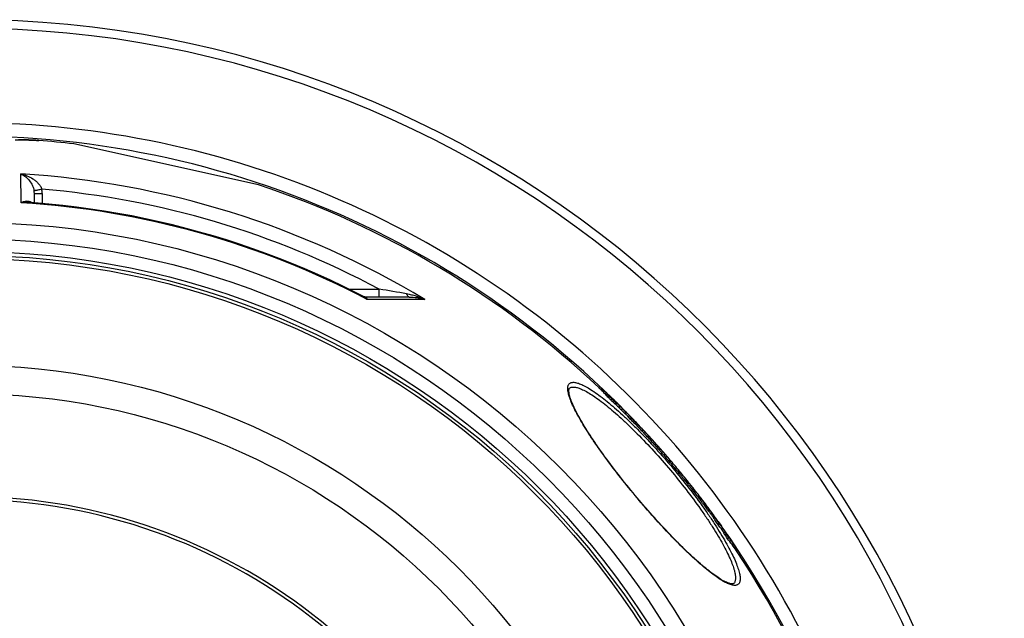
# Model space of a CAD drawing. Extents: x -1913 to 37449, y -8848 to 6615.
# Drawn here: x 391 to 1016, y 2366 to 2746 of the extents above; entities that cross this region are included whole.
import ezdxf

# ---------------------------------------------------------------- set-up
doc = ezdxf.new("R2010")
doc.units = 0
doc.header["$LTSCALE"] = 5
doc.header["$MEASUREMENT"] = 0
doc.layers.get('0').update_dxf_attribs({"linetype": 'CONTINUOUS'})
doc.layers.add('BEZUGSACHSEN', color=7, linetype='CONTINUOUS')
doc.layers.add('RUNDUNGEN', color=7, linetype='CONTINUOUS')

# ---------------------------------------------------------------- blocks, each defined once
blk = doc.blocks.new('3202.81.00_Draufsicht')
at = {"color": 7, "linetype": 'Continuous'}
for p, q in [((993, 1219.13), (875.84, 1245.1)), ((1210.01, 1090.78), (1209.24, 1090.13)), ((1211.14, 1089.65), (1210.37, 1089)), ((1214.56, 1086.11), (1213.79, 1085.47)), ((1214.6, 1086.16), (1214.51, 1086.26)), ((1214.64, 1086.39), (1214.73, 1086.29)), ((1215.68, 1084.9), (1214.91, 1084.25)), ((1216.41, 1084.22), (1215.64, 1083.57)), ((1217.54, 1082.98), (1216.77, 1082.33)), ((1216.92, 1084.24), (1216.81, 1084.15)), ((1216.92, 1084.24), (1216.92, 1084.24)), ((1217.77, 1083.34), (1217.66, 1083.25)), ((1217.67, 1083.25), (1218.04, 1082.85)), ((1217.72, 1083.49), (1217.84, 1083.37)), ((1218.15, 1082.97), (1217.77, 1083.34)), ((1218.16, 1082.93), (1218.05, 1082.84)), ((1218.17, 1082.95), (1218.15, 1082.97)), ((1218.16, 1082.93), (1218.7, 1082.4)), ((1218.57, 1082.49), (1218.16, 1082.93)), ((1218.23, 1082.89), (1218.17, 1082.95)), ((1218.2, 1083.02), (1218.23, 1083)), ((1218.23, 1083), (1218.27, 1082.96)), ((1218.7, 1082.44), (1218.23, 1082.89)), ((1218.77, 1082.28), (1218.57, 1082.49)), ((1218.72, 1082.42), (1218.7, 1082.44)), ((1218.7, 1082.4), (1219.33, 1081.8)), ((1219.34, 1081.82), (1218.72, 1082.42)), ((1219.17, 1081.7), (1219.31, 1081.55)), ((1219.38, 1081.62), (1219.27, 1081.74)), ((1219.31, 1081.55), (1219.36, 1081.5)), ((1219.36, 1081.5), (1219.73, 1081.09)), ((1219.8, 1081.46), (1219.83, 1081.44)), ((1219.83, 1081.44), (1220.01, 1081.26)), ((1220.29, 1080.39), (1219.52, 1079.75)), ((1219.73, 1081.09), (1219.69, 1081.06)), ((1219.89, 1081.26), (1220.54, 1080.62)), ((1220.55, 1080.64), (1219.91, 1081.27)), ((1220.01, 1081.26), (1220.04, 1081.23)), ((1220.43, 1080.52), (1220.38, 1080.57)), ((1220.51, 1080.73), (1220.42, 1080.83)), ((1220.49, 1080.79), (1220.6, 1080.68)), ((1220.55, 1080.64), (1220.54, 1080.63)), ((1222.22, 1078.91), (1221.8, 1079.32)), ((1221.84, 1079.36), (1222.26, 1078.94)), ((1221.89, 1079.4), (1221.91, 1079.38)), ((1221.91, 1079.38), (1222.21, 1079.08)), ((1222.21, 1079.08), (1222.35, 1078.94)), ((1222.24, 1078.89), (1222.22, 1078.91)), ((1222.46, 1078.68), (1222.24, 1078.89)), ((1222.35, 1078.94), (1222.6, 1078.69)), ((1222.68, 1078.46), (1222.46, 1078.68)), ((1222.6, 1078.69), (1222.61, 1078.68)), ((1223.11, 1078.03), (1222.68, 1078.46)), ((1223.11, 1078.03), (1223.06, 1077.99)), ((1223.44, 1077.84), (1223.47, 1077.81)), ((1225.12, 1076.17), (1225.08, 1076.14)), ((1225.08, 1076.14), (1225.23, 1075.99)), ((1225.86, 1073.8), (1226.63, 1074.44)), ((1225.95, 1073.87), (1225.99, 1073.82)), ((1226.71, 1074.52), (1226.25, 1075.01)), ((1228.36, 1072.71), (1228.32, 1072.75)), ((1229.9, 1070.92), (1229.13, 1070.27)), ((1229.84, 1071.34), (1229.83, 1071.33)), ((1229.83, 1071.33), (1230.07, 1071.07)), ((1230.07, 1071.07), (1230.34, 1070.78)), ((1230.34, 1070.78), (1230.47, 1070.63)), ((1230.5, 1070.66), (1230.37, 1070.8)), ((1230.5, 1070.66), (1230.47, 1070.64)), ((1230.47, 1070.63), (1230.48, 1070.62)), ((1232.82, 1067.94), (1232.05, 1067.3)), ((1232.13, 1067.37), (1232.18, 1067.31)), ((1232.18, 1067.31), (1232.29, 1067.19)), ((1233.06, 1067.83), (1232.29, 1067.19)), ((1232.43, 1068.56), (1232.35, 1068.49)), ((1232.46, 1068.58), (1232.42, 1068.64)), ((1232.9, 1068.01), (1232.85, 1068.07)), ((1233.06, 1067.83), (1232.9, 1068.01)), ((1232.92, 1068.04), (1233.2, 1067.76)), ((1233.2, 1067.76), (1232.94, 1068.05)), ((1233.82, 1067.03), (1233.05, 1066.39)), ((1234.44, 1066.29), (1233.67, 1065.64)), ((1236.27, 1064.57), (1236.25, 1064.55)), ((1237.31, 1063.27), (1236.55, 1062.62)), ((1236.7, 1064.13), (1236.65, 1064.18)), ((1236.67, 1064.11), (1236.88, 1063.87)), ((1236.76, 1064.07), (1236.7, 1064.13)), ((1237.03, 1063.79), (1236.76, 1064.07)), ((1236.88, 1063.87), (1237.08, 1063.62)), ((1237.29, 1063.38), (1237.25, 1063.34)), ((1237.4, 1063.38), (1237.35, 1063.44)), ((1237.42, 1063.36), (1237.4, 1063.38)), ((1238.47, 1062.13), (1237.7, 1061.48)), ((1241.4, 1058.95), (1240.64, 1058.31)), ((1241.3, 1059.16), (1241.08, 1059.4)), ((1241.17, 1059.24), (1241.27, 1059.13)), ((1241.33, 1059.12), (1241.3, 1059.16)), ((1241.45, 1059), (1241.33, 1059.12)), ((1242.56, 1057.7), (1241.79, 1057.05)), ((1245.48, 1054.47), (1244.71, 1053.83)), ((1246.47, 1053.42), (1245.7, 1052.78)), ((1246.61, 1053.27), (1246.51, 1053.38)), ((1246.61, 1053.27), (1249.83, 1049.62)), ((1250.22, 1049.15), (1250.12, 1049.26)), ((1250.32, 1049.03), (1250.22, 1049.15)), ((1250.99, 1048.27), (1250.96, 1048.3)), ((1251, 1048.25), (1250.99, 1048.27)), ((1251.6, 1047.58), (1251.52, 1047.67)), ((1251.68, 1047.48), (1251.6, 1047.58)), ((1251.75, 1047.38), (1251.68, 1047.48)), ((1254.07, 1043.14), (1254.83, 1043.79)), ((1261.02, 1036.39), (1260.25, 1035.75)), ((1264.17, 1032.44), (1263.93, 1032.73)), ((1265.32, 1031.15), (1265.21, 1031.29)), ((1265.37, 1031.09), (1265.32, 1031.15)), ((1265.49, 1030.94), (1265.37, 1031.09)), ((1265.42, 1031), (1265.48, 1030.94)), ((1265.64, 1030.76), (1265.49, 1030.94)), ((1268.19, 1027.53), (1267.43, 1026.89)), ((1268.2, 1027.55), (1268.08, 1027.7)), ((1269.18, 1026.24), (1268.45, 1025.62)), ((1273.73, 1020.32), (1272.96, 1019.68)), ((1275.27, 1018.43), (1275.24, 1018.41)), ((1276.01, 1017.43), (1275.27, 1018.43)), ((1275.94, 1017.48), (1275.99, 1017.41)), ((1275.99, 1017.41), (1276.51, 1016.72)), ((1276.48, 1016.7), (1276.48, 1016.69)), ((1276.71, 1016.49), (1276.53, 1016.73)), ((1276.88, 1016.26), (1276.71, 1016.49)), ((1276.8, 1016.33), (1276.76, 1016.3)), ((1277.05, 1016.02), (1276.88, 1016.26)), ((1277.07, 1015.99), (1277.05, 1016.02)), ((1277.21, 1015.81), (1277.07, 1015.99)), ((1278.2, 1014.54), (1278.44, 1014.23)), ((1278.57, 1014.06), (1278.31, 1014.41)), ((1279.13, 1013.31), (1278.57, 1014.06)), ((1279.26, 1013.12), (1279.13, 1013.31)), ((1279.34, 1013.02), (1279.26, 1013.12)), ((1279.39, 1012.94), (1279.34, 1013.02)), ((1279.55, 1012.73), (1279.39, 1012.94)), ((1279.61, 1012.65), (1279.6, 1012.64)), ((1279.88, 1012.28), (1279.61, 1012.65)), ((1279.66, 1012.55), (1279.87, 1012.27)), ((1280.18, 1010.08), (1280.95, 1010.72)), ((1280.93, 1010.85), (1280.91, 1010.88)), ((1281, 1010.76), (1280.93, 1010.85)), ((1282.24, 1009.05), (1281.47, 1008.41)), ((1281.63, 1008.2), (1281.92, 1007.82)), ((1281.92, 1007.82), (1282.68, 1008.47)), ((1282.68, 1008.47), (1282.4, 1008.85)), ((1283.34, 1007.11), (1282.57, 1006.47)), ((1282.66, 1008.5), (1282.68, 1008.47)), ((1284.33, 1006.18), (1284.19, 1006.07)), ((1284.95, 1005.32), (1286.82, 1002.71)), ((1285.85, 1003.52), (1285.08, 1002.88)), ((1287.09, 1002.31), (1286.81, 1002.7)), ((1286.82, 1002.71), (1286.99, 1002.46)), ((1286.99, 1002.46), (1287.1, 1002.31)), ((1289.29, 998.47), (1288.52, 997.82)), ((1290.49, 997.47), (1290.24, 997.26)), ((1291.6, 994.98), (1290.82, 994.33)), ((1291.35, 996.15), (1291.19, 996.02)), ((1297.29, 987.33), (1296.52, 986.69))]:
    blk.add_line(p, q, dxfattribs=at)
at = {"color": 9, "linetype": 'Continuous'}
for p, q in [((1211.84, 1089), (1211.06, 1088.35)), ((1212.47, 1088.37), (1211.7, 1087.72)), ((1219.38, 1081.62), (1219.31, 1081.55)), ((1220.18, 1081.07), (1220.16, 1081.05)), ((1221.02, 1080.23), (1220.98, 1080.2)), ((1221.65, 1079.58), (1221.63, 1079.56)), ((1224.23, 1076.72), (1223.46, 1076.08)), ((1223.65, 1077.44), (1223.64, 1077.43)), ((1226.44, 1074.59), (1225.68, 1073.94)), ((1231.19, 1069.95), (1231.12, 1069.9)), ((1231.62, 1069.5), (1231.54, 1069.43)), ((1241.08, 1059.4), (1241.06, 1059.38)), ((1246.51, 1053.38), (1245.74, 1052.74)), ((1246.99, 1052.79), (1246.22, 1052.15)), ((1248.23, 1051.32), (1247.46, 1050.68)), ((1250.22, 1049.15), (1250.21, 1049.14)), ((1251.15, 1047.95), (1250.39, 1047.31)), ((1250.99, 1048.27), (1250.96, 1048.25)), ((1251.28, 1047.95), (1251.25, 1047.93)), ((1251.75, 1047.38), (1251.74, 1047.37)), ((1254.34, 1044.31), (1253.57, 1043.66)), ((1264.17, 1032.44), (1263.4, 1031.79)), ((1265.37, 1031.09), (1265.35, 1031.08)), ((1267.45, 1028.39), (1266.68, 1027.75)), ((1267.68, 1028.21), (1267.67, 1028.2)), ((1276.27, 1016.83), (1275.5, 1016.19)), ((1276.01, 1017.43), (1275.99, 1017.41)), ((1276.68, 1016.47), (1276.65, 1016.45)), ((1277.05, 1016.02), (1277, 1015.98)), ((1278.02, 1014.67), (1278, 1014.66)), ((1279.34, 1013.02), (1279.33, 1013.01)), ((1279.78, 1012.17), (1279.02, 1011.52)), ((1280.77, 1010.91), (1280, 1010.27)), ((1282.4, 1008.85), (1281.63, 1008.2))]:
    blk.add_line(p, q, dxfattribs=at)
for radius in [510.83, 508.84, 441]:
    blk.add_circle((808.36, 663.5), radius, dxfattribs=at)
at = {"color": 7, "linetype": 'Continuous'}
blk.add_circle((808.36, 663.5), 423, dxfattribs=at)
for centre, radius, start, end in [((808.36, 663.5), 660.5, 4.77669, 175.22331), ((808.36, 663.5), 595, 5.30389, 98.5098), ((808.36, 663.5), 585.5, 83.37976, 85.56708), ((808.36, 663.5), 585.5, 46.78302, 71.62032), ((1083.93, 963.36), 178.25, 44.81521, 45.33111), ((1084.49, 963.84), 178.52, 44.80642, 45.32154), ((1088.08, 966.23), 173.33, 43.48519, 44.50148), ((1088.64, 966.71), 173.6, 43.52553, 44.49318), ((1087.7, 967.18), 172.88, 42.62289, 43.17132), ((904.99, 752.12), 455.39, 47.04736, 47.17313), ((1088.27, 967.66), 173.14, 42.61743, 43.16502), ((1088.84, 966.9), 173.32, 43.14843, 43.47823), ((1091.01, 964.02), 173.94, 44.33017, 44.65944), ((905.73, 750.86), 454.69, 47.03189, 47.15785), ((1091.17, 964.18), 173.72, 43.67414, 44.33023), ((1088.49, 966.62), 172.76, 42.04947, 42.60635), ((905.93, 751.03), 455.43, 47.0202, 47.14595), ((1089.05, 967.1), 173.02, 42.04491, 42.60094), ((906.82, 749.9), 454.51, 46.52887, 47.00444), ((1091.33, 964.33), 173.5, 43.26608, 43.67408), ((907.02, 750.06), 455.25, 46.51805, 46.99283), ((1088.12, 948.66), 187.02, 45.92745, 46.08303), ((1026.52, 885.02), 275.58, 45.76552, 45.91007), ((1091.99, 963.93), 173.34, 42.79956, 43.07305), ((975.74, 832.83), 348.41, 45.65182, 45.76938), ((1126.68, 996.01), 126.18, 42.79482, 43.12824), ((1091.6, 964.58), 173.13, 41.98323, 42.5389), ((1255.3, 1114.81), 48.9, 222.74127, 223.28518), ((1261.9, 1121.02), 57.96, 223.28026, 223.43416), ((1274.78, 1133.27), 75.74, 223.46548, 224.09215), ((1129.11, 993.16), 126.55, 43.72912, 44.10216), ((1159.32, 1018.84), 87.03, 45.41151, 45.63439), ((1176.89, 1036.56), 62.08, 44.70086, 45.35746), ((876.65, 727.39), 492.99, 45.55699, 45.76798), ((934.3, 790.43), 407.69, 45.13802, 45.39333), ((1130.39, 991.94), 126.53, 43.64106, 43.84081), ((1130.43, 991.99), 126.46, 43.44123, 43.64105), ((1245.25, 1100.09), 31.32, 223.38386, 225.5717), ((1063.2, 919.47), 225.3, 44.66212, 44.96169), ((1172.89, 1031.4), 68.53, 42.71911, 42.87848), ((1127.49, 983.08), 134.86, 44.48183, 44.62216), ((1163.27, 1018.2), 84.72, 43.96035, 44.49431), ((1133.06, 989.24), 126.57, 43.35948, 43.90331), ((1163.53, 1015.28), 86.6, 43.59762, 44.67258), ((1133.21, 989.38), 126.37, 42.62288, 43.26342), ((1163.19, 1015.03), 86.03, 39.95255, 43.10802), ((808.36, 663.5), 586.5, 44.26033, 44.55937), ((1163.81, 1015.54), 86.23, 41.56733, 43.15243), ((1163.93, 1015.65), 86.06, 39.95041, 41.527), ((1166.45, 1012.45), 86.51, 42.88607, 44.26074), ((856.89, 702.97), 522.95, 44.16075, 44.61703), ((1184.67, 1026.7), 63.51, 43.98477, 44.65786), ((856.99, 703.05), 523.82, 44.1538, 44.60931), ((1166.67, 1012.66), 86.2, 41.60527, 42.24707), ((897.61, 749.39), 462.63, 43.86015, 43.98276), ((1166.72, 1012.7), 86.14, 41.19232, 41.60523), ((1166.75, 1012.73), 86.1, 40.36187, 41.19233), ((1187.86, 1028.2), 60.17, 42.22835, 43.34919), ((841.56, 690.89), 542.46, 43.80517, 43.92182), ((1166.76, 1012.74), 86.08, 39.88382, 40.36184), ((1187.25, 1029.11), 59.98, 40.51434, 41.12346), ((1187.95, 1028.28), 60.05, 41.48, 42.15925), ((808.36, 663.5), 586.5, 43.4146, 43.68635), ((1187.3, 1027.74), 59.89, 39.26441, 40.19327), ((841.62, 690.95), 543.38, 43.79876, 43.91522), ((842.11, 690.29), 542.41, 43.34923, 43.78969), ((1188, 1028.33), 59.98, 39.26452, 40.19202), ((1190.71, 1025.25), 60.14, 41.03966, 43.41533), ((842.18, 690.34), 543.33, 43.34362, 43.78333), ((1214.94, 1043.16), 30.22, 44.06664, 45.10692), ((1214.39, 1042.72), 29.92, 38.83908, 41.92507), ((1190.81, 1025.34), 60.01, 39.1983, 40.12539), ((1215.07, 1043.29), 30.04, 42.12608, 43.03966), ((808.36, 663.5), 586.5, 42.59784, 42.98295), ((1215.13, 1043.34), 29.97, 38.83995, 41.9283), ((825.07, 676.57), 564.29, 42.57016, 43.0094), ((825.1, 676.6), 565.25, 42.56582, 43.00432), ((1218.02, 1040.17), 29.99, 39.48165, 42.59828), ((1304.63, 1118.78), 86.98, 222.49221, 223.05924), ((1218.44, 1038.32), 29.94, 38.74321, 42.00543), ((808.36, 663.5), 586.5, 41.97975, 42.40231), ((1219.17, 1038.93), 29.98, 38.74438, 42.00598), ((825.09, 676.59), 564.26, 41.95543, 42.39694), ((825.12, 676.62), 565.22, 41.95214, 42.39289), ((1222.06, 1035.73), 29.99, 38.67537, 41.97965), ((808.36, 663.5), 585.5, 41.65211, 41.81396), ((1241.66, 1048.91), 5.6, 35.42065, 41.64551), ((1242.42, 1049.55), 5.6, 35.42673, 41.64272), ((1245.61, 1045.93), 5.6, 35.87674, 41.16923), ((1356.92, 1141.8), 141.31, 221.03416, 221.36322), ((1286.95, 1080.21), 48.1, 221.38141, 221.55911), ((1263.37, 1059.25), 16.55, 221.62556, 222.51693), ((1257.75, 1054.08), 8.92, 222.45877, 223.42546), ((1247.21, 1044.1), 5.6, 40.93544, 43.45199), ((1247.22, 1044.11), 5.59, 39.62164, 40.93425), ((808.36, 663.5), 586.5, 40.47086, 40.90258), ((1250.27, 1040.54), 5.6, 36.07734, 40.46754), ((808.36, 663.5), 585.5, 39.48031, 40.47167), ((1016.29, 832.85), 318.33, 39.13983, 39.39006), ((808.36, 663.5), 586.5, 38.93829, 39.14938), ((1178.66, 961.56), 111.14, 39.26639, 39.48844), ((1107.02, 903.06), 203.63, 39.02771, 39.25316), ((1257.18, 1023.58), 11.09, 42.00833, 42.91335), ((811.71, 666.63), 581.91, 38.33029, 38.7585), ((986.15, 805.12), 359.2, 38.54362, 38.91457), ((1044, 851.15), 285.27, 38.36297, 38.55143), ((808.36, 663.5), 585.5, 37.47478, 38.36484), ((1136.48, 924.36), 167.32, 38.14307, 38.36434), ((808.36, 663.5), 355.61, 14.97385, 163.66698), ((837.3, 687.7), 548.78, 36.93634, 37.23636), ((808.36, 663.5), 586.5, 36.76554, 37.23121), ((1101.23, 887.75), 217.64, 36.34272, 36.57323), ((1236.2, 982.95), 52.56, 39.42576, 39.62883), ((1265.11, 1005.79), 15.67, 34.7375, 34.97037), ((1270.54, 1009.55), 9.06, 34.39111, 34.75087), ((1274.54, 1012.29), 4.22, 33.93286, 34.40448), ((1049.56, 845.49), 284.35, 36.12199, 36.39996), ((1092.74, 877.05), 230.87, 35.93751, 36.11106), ((838.22, 686.48), 548.83, 36.23306, 36.41449), ((838.14, 686.42), 547.93, 35.99055, 36.21132), ((808.36, 663.5), 586.5, 36.03191, 36.32019), ((838.19, 686.47), 548.85, 35.99737, 36.21777), ((808.36, 663.5), 585.5, 35.8783, 36.02102), ((863.12, 710.28), 513.48, 34.7378, 35.22706), ((863.23, 710.38), 514.34, 34.74659, 35.23503), ((1207.4, 944.03), 98.72, 37.17647, 39.7205), ((866.68, 706.44), 514.07, 35.19059, 35.66658), ((1209.21, 940), 98.53, 36.10974, 39.64872), ((1209.95, 940.62), 98.57, 38.65045, 39.65098), ((1207.17, 943.85), 99.01, 36.18399, 37.1767), ((1209.64, 940.38), 98.97, 35.22844, 38.64738), ((867.4, 705.36), 514.13, 34.62245, 35.28143), ((896.11, 735.35), 472.1, 33.27028, 33.77773), ((896.28, 735.49), 472.88, 33.28145, 33.78806), ((1170.56, 903.92), 151.77, 35.65261, 38.53152), ((1172.16, 900.08), 151.54, 34.85363, 38.4594), ((900.76, 730.57), 472.32, 33.9817, 34.21333), ((1167.48, 907.04), 152.59, 35.01283, 35.73003), ((1172.95, 900.73), 151.53, 37.15882, 38.46389), ((900.64, 730.49), 472.47, 33.66317, 33.9817), ((901.78, 729.27), 472.26, 33.86291, 34.18159), ((1172.44, 900.35), 152.16, 34.866, 37.15732), ((901.54, 729.11), 472.54, 33.12419, 33.86286), ((808.36, 663.5), 585.5, 5.39028, 33.50685)]:
    blk.add_arc(centre, radius, start, end, dxfattribs=at)
at = {"color": 9, "linetype": 'Continuous'}
for radius, start, end in [(654.97, 4.81716, 175.18284), (586.48, 45.66864, 98.04571), (586.48, 44.83541, 44.90199), (586.48, 44.71795, 44.78801), (586.48, 43.14582, 43.20692), (586.48, 41.66986, 41.87268), (586.48, 39.47705, 40.42309), (586.48, 37.24138, 38.24903), (357.59, 15.01512, 163.76024), (586.48, 35.75293, 36.02782), (586.48, 34.44348, 34.71049), (586.48, 5.3811, 34.36972)]:
    blk.add_arc((808.36, 663.5), radius, start, end, dxfattribs=at)
at = {"color": 7, "linetype": 'Continuous'}
for points, knots in [([(1210.01, 1090.78), (1210.11, 1090.69), (1210.31, 1090.5), (1210.76, 1090.09), (1211.11, 1089.76), (1211.35, 1089.54)], [0, 0, 0, 0, 0.215984, 0.467679, 1, 1, 1, 1]), ([(1210.37, 1089), (1210.43, 1088.95), (1210.66, 1088.73), (1210.89, 1088.52), (1211.06, 1088.35)], [0, 0, 0, 0, 0.240064, 1, 1, 1, 1]), ([(1211.06, 1088.35), (1211.13, 1088.29), (1211.35, 1088.08), (1211.56, 1087.87), (1211.7, 1087.72)], [0, 0, 0, 0, 0.320001, 1, 1, 1, 1]), ([(1211.84, 1089), (1211.78, 1089.06), (1211.55, 1089.27), (1211.31, 1089.49), (1211.14, 1089.65)], [0, 0, 0, 0, 0.262917, 1, 1, 1, 1]), ([(1211.35, 1089.54), (1211.97, 1088.96), (1213.08, 1087.92), (1214.17, 1086.86), (1214.64, 1086.39)], [0, 0, 0, 0, 0.562071, 1, 1, 1, 1]), ([(1212.47, 1088.37), (1212.43, 1088.41), (1212.22, 1088.62), (1212.01, 1088.84), (1211.84, 1089)], [0, 0, 0, 0, 0.205753, 1, 1, 1, 1]), ([(1217.77, 1083.34), (1217.72, 1083.39), (1217.62, 1083.49), (1217.48, 1083.64), (1217.34, 1083.78), (1217.24, 1083.89), (1217.16, 1083.97), (1217.1, 1084.03), (1217.05, 1084.08), (1217.01, 1084.13), (1216.97, 1084.17), (1216.95, 1084.2), (1216.93, 1084.22), (1216.92, 1084.23), (1216.92, 1084.23), (1216.91, 1084.24), (1216.92, 1084.24)], [0, 0, 0, 0, 0.173983, 0.340462, 0.497787, 0.643636, 0.711246, 0.774572, 0.832872, 0.885179, 0.930202, 0.966174, 0.980028, 0.990601, 0.99743, 1, 1, 1, 1]), ([(1216.92, 1084.24), (1216.92, 1084.24), (1216.92, 1084.23), (1216.93, 1084.23), (1216.95, 1084.21), (1216.98, 1084.19), (1217.01, 1084.16), (1217.06, 1084.11), (1217.14, 1084.04), (1217.26, 1083.93), (1217.4, 1083.8), (1217.55, 1083.65), (1217.66, 1083.54), (1217.72, 1083.49)], [0, 0, 0, 0, 0.005249, 0.01811, 0.038948, 0.067924, 0.105129, 0.150537, 0.265492, 0.410989, 0.584195, 0.781708, 1, 1, 1, 1]), ([(1219.28, 1081.97), (1219.32, 1081.93), (1219.5, 1081.76), (1219.67, 1081.59), (1219.8, 1081.46)], [0, 0, 0, 0, 0.246981, 1, 1, 1, 1]), ([(1219.66, 1079.87), (1220.28, 1079.23), (1221.54, 1077.97), (1222.82, 1076.71), (1223.46, 1076.08)], [0, 0, 0, 0, 0.493547, 1, 1, 1, 1]), ([(1219.81, 1081.42), (1219.81, 1081.42), (1219.81, 1081.42), (1219.81, 1081.41), (1219.82, 1081.41), (1219.83, 1081.4), (1219.84, 1081.38), (1219.86, 1081.36), (1219.89, 1081.33), (1219.93, 1081.29), (1219.96, 1081.26), (1219.98, 1081.23)], [0, 0, 0, 0, 0.006118, 0.023011, 0.049939, 0.085989, 0.182289, 0.306209, 0.45323, 0.619697, 1, 1, 1, 1]), ([(1220.18, 1081.07), (1220.15, 1081.09), (1220.07, 1081.17), (1219.98, 1081.26), (1219.92, 1081.32)], [0, 0, 0, 0, 0.283834, 1, 1, 1, 1]), ([(1220.04, 1081.23), (1220.08, 1081.19), (1220.23, 1081.04), (1220.38, 1080.9), (1220.49, 1080.79)], [0, 0, 0, 0, 0.247607, 1, 1, 1, 1]), ([(1224.23, 1076.72), (1223.58, 1077.36), (1222.31, 1078.62), (1221.04, 1079.89), (1220.43, 1080.52)], [0, 0, 0, 0, 0.506794, 1, 1, 1, 1]), ([(1221.65, 1079.58), (1221.6, 1079.63), (1221.39, 1079.85), (1221.18, 1080.06), (1221.02, 1080.23)], [0, 0, 0, 0, 0.22344, 1, 1, 1, 1]), ([(1221.8, 1079.32), (1221.85, 1079.26), (1222.08, 1079.01), (1222.31, 1078.77), (1222.49, 1078.58)], [0, 0, 0, 0, 0.23111, 1, 1, 1, 1]), ([(1223.52, 1077.58), (1223.5, 1077.61), (1223.41, 1077.71), (1223.31, 1077.82), (1223.24, 1077.89)], [0, 0, 0, 0, 0.234402, 1, 1, 1, 1]), ([(1223.33, 1077.73), (1223.35, 1077.7), (1223.4, 1077.65), (1223.48, 1077.58), (1223.54, 1077.52), (1223.59, 1077.47), (1223.63, 1077.44), (1223.66, 1077.41), (1223.67, 1077.4), (1223.68, 1077.4), (1223.68, 1077.4)], [0, 0, 0, 0, 0.231011, 0.440922, 0.621886, 0.767533, 0.875282, 0.946792, 0.986459, 1, 1, 1, 1]), ([(1223.46, 1076.08), (1223.69, 1075.85), (1224.13, 1075.42), (1224.74, 1074.83), (1225.25, 1074.34), (1225.55, 1074.06), (1225.68, 1073.94)], [0, 0, 0, 0, 0.313558, 0.598672, 0.835933, 1, 1, 1, 1]), ([(1223.65, 1077.44), (1223.64, 1077.45), (1223.6, 1077.5), (1223.56, 1077.55), (1223.52, 1077.58)], [0, 0, 0, 0, 0.201504, 1, 1, 1, 1]), ([(1223.68, 1077.4), (1223.68, 1077.4), (1223.68, 1077.4), (1223.67, 1077.41), (1223.66, 1077.43), (1223.65, 1077.44), (1223.65, 1077.44)], [0, 0, 0, 0, 0.081826, 0.285231, 0.596385, 1, 1, 1, 1]), ([(1226.44, 1074.59), (1226.32, 1074.7), (1226.02, 1074.98), (1225.51, 1075.47), (1224.9, 1076.07), (1224.46, 1076.5), (1224.23, 1076.72)], [0, 0, 0, 0, 0.164065, 0.401326, 0.68644, 1, 1, 1, 1]), ([(1225.68, 1073.94), (1225.7, 1073.92), (1225.75, 1073.88), (1225.8, 1073.84), (1225.83, 1073.81), (1225.84, 1073.8), (1225.85, 1073.8), (1225.86, 1073.79), (1225.86, 1073.8)], [0, 0, 0, 0, 0.433535, 0.743706, 0.852203, 0.930081, 0.978287, 1, 1, 1, 1]), ([(1226.19, 1074.95), (1226.22, 1074.92), (1226.29, 1074.85), (1226.37, 1074.76), (1226.45, 1074.67), (1226.51, 1074.6), (1226.56, 1074.54), (1226.6, 1074.49), (1226.62, 1074.46), (1226.63, 1074.45), (1226.63, 1074.44), (1226.63, 1074.44)], [0, 0, 0, 0, 0.210192, 0.40126, 0.570827, 0.71626, 0.834699, 0.923125, 0.978587, 0.993308, 1, 1, 1, 1]), ([(1226.63, 1074.44), (1226.63, 1074.44), (1226.62, 1074.44), (1226.61, 1074.45), (1226.6, 1074.46), (1226.57, 1074.48), (1226.51, 1074.53), (1226.47, 1074.56), (1226.44, 1074.59)], [0, 0, 0, 0, 0.021697, 0.069897, 0.147771, 0.256268, 0.566447, 1, 1, 1, 1]), ([(1231.62, 1069.5), (1231.59, 1069.53), (1231.45, 1069.68), (1231.3, 1069.83), (1231.19, 1069.95)], [0, 0, 0, 0, 0.175069, 1, 1, 1, 1]), ([(1246.22, 1052.15), (1246.26, 1052.1), (1246.37, 1051.96), (1246.61, 1051.67), (1246.99, 1051.23), (1247.29, 1050.88), (1247.46, 1050.68)], [0, 0, 0, 0, 0.093706, 0.283912, 0.586893, 1, 1, 1, 1]), ([(1246.51, 1053.38), (1246.5, 1053.39), (1246.49, 1053.4), (1246.48, 1053.41), (1246.47, 1053.42), (1246.47, 1053.42), (1246.47, 1053.42)], [0, 0, 0, 0, 0.422521, 0.734993, 0.929636, 1, 1, 1, 1]), ([(1248.23, 1051.32), (1248.05, 1051.52), (1247.76, 1051.87), (1247.38, 1052.31), (1247.14, 1052.6), (1247.03, 1052.75), (1246.99, 1052.79)], [0, 0, 0, 0, 0.413107, 0.716088, 0.906294, 1, 1, 1, 1]), ([(1247.46, 1050.68), (1247.68, 1050.43), (1248.65, 1049.3), (1249.63, 1048.18), (1250.39, 1047.31)], [0, 0, 0, 0, 0.225028, 1, 1, 1, 1]), ([(1251.15, 1047.95), (1250.9, 1048.25), (1249.92, 1049.37), (1248.94, 1050.49), (1248.23, 1051.32)], [0, 0, 0, 0, 0.263164, 1, 1, 1, 1]), ([(1250.15, 1049.21), (1250.21, 1049.14), (1250.48, 1048.81), (1250.76, 1048.49), (1250.98, 1048.23)], [0, 0, 0, 0, 0.212672, 1, 1, 1, 1]), ([(1250.39, 1047.31), (1250.99, 1046.62), (1251.85, 1045.63), (1252.91, 1044.42), (1253.37, 1043.89), (1253.57, 1043.66)], [0, 0, 0, 0, 0.565, 0.812641, 1, 1, 1, 1]), ([(1250.98, 1048.23), (1251.04, 1048.16), (1251.25, 1047.92), (1251.47, 1047.67), (1251.62, 1047.5)], [0, 0, 0, 0, 0.292781, 1, 1, 1, 1]), ([(1254.34, 1044.31), (1254.14, 1044.53), (1253.68, 1045.06), (1252.61, 1046.27), (1251.75, 1047.26), (1251.15, 1047.95)], [0, 0, 0, 0, 0.187358, 0.435, 1, 1, 1, 1]), ([(1251.62, 1047.5), (1251.65, 1047.47), (1251.68, 1047.43), (1251.72, 1047.39), (1251.74, 1047.37), (1251.76, 1047.36), (1251.76, 1047.35), (1251.77, 1047.34), (1251.77, 1047.34), (1251.77, 1047.34)], [0, 0, 0, 0, 0.527799, 0.695722, 0.817537, 0.902569, 0.957793, 0.988595, 1, 1, 1, 1]), ([(1254.83, 1043.79), (1254.83, 1043.78), (1254.83, 1043.79), (1254.82, 1043.79), (1254.8, 1043.81), (1254.77, 1043.84), (1254.72, 1043.89), (1254.65, 1043.96), (1254.57, 1044.05), (1254.46, 1044.17), (1254.38, 1044.26), (1254.34, 1044.31)], [0, 0, 0, 0, 0.003756, 0.012515, 0.04812, 0.111176, 0.205886, 0.336956, 0.509553, 0.728977, 1, 1, 1, 1]), ([(1253.57, 1043.66), (1253.62, 1043.62), (1253.7, 1043.53), (1253.8, 1043.41), (1253.89, 1043.32), (1253.95, 1043.25), (1254, 1043.2), (1254.03, 1043.17), (1254.05, 1043.15), (1254.06, 1043.14), (1254.07, 1043.14), (1254.07, 1043.14)], [0, 0, 0, 0, 0.271021, 0.490443, 0.663039, 0.794109, 0.888819, 0.951876, 0.987481, 0.996241, 1, 1, 1, 1]), ([(1254.8, 1043.84), (1254.81, 1043.83), (1254.81, 1043.82), (1254.83, 1043.8), (1254.83, 1043.79), (1254.83, 1043.79), (1254.83, 1043.79)], [0, 0, 0, 0, 0.413756, 0.72342, 0.920345, 1, 1, 1, 1]), ([(1260.25, 1035.75), (1260.25, 1035.75), (1260.26, 1035.74), (1260.26, 1035.73), (1260.27, 1035.71), (1260.29, 1035.69), (1260.32, 1035.65), (1260.37, 1035.59), (1260.44, 1035.48), (1260.56, 1035.33), (1260.72, 1035.13), (1260.9, 1034.9), (1261.12, 1034.63), (1261.36, 1034.33), (1261.72, 1033.88), (1262.2, 1033.29), (1262.79, 1032.55), (1263.2, 1032.05), (1263.4, 1031.79)], [0, 0, 0, 0, 0.000933, 0.003474, 0.00781, 0.014087, 0.022442, 0.033012, 0.061311, 0.099841, 0.149015, 0.208588, 0.277607, 0.354594, 0.437877, 0.617269, 0.806414, 1, 1, 1, 1]), ([(1263.93, 1032.73), (1263.73, 1032.97), (1263.35, 1033.45), (1262.79, 1034.14), (1262.35, 1034.69), (1262.02, 1035.11), (1261.8, 1035.38), (1261.6, 1035.63), (1261.43, 1035.84), (1261.3, 1036.01), (1261.19, 1036.15), (1261.12, 1036.25), (1261.08, 1036.3), (1261.05, 1036.33), (1261.04, 1036.36), (1261.03, 1036.38), (1261.02, 1036.38), (1261.02, 1036.39), (1261.02, 1036.39)], [0, 0, 0, 0, 0.19803, 0.390323, 0.57087, 0.65381, 0.729865, 0.797511, 0.855513, 0.903184, 0.940474, 0.96788, 0.978134, 0.986252, 0.992361, 0.99659, 0.999076, 1, 1, 1, 1]), ([(1261.05, 1036.36), (1261.06, 1036.36), (1261.08, 1036.34), (1261.1, 1036.32), (1261.11, 1036.3)], [0, 0, 0, 0, 0.196693, 1, 1, 1, 1]), ([(1261.11, 1036.3), (1261.17, 1036.24), (1261.31, 1036.07), (1261.72, 1035.59), (1262.06, 1035.17), (1262.31, 1034.86)], [0, 0, 0, 0, 0.13873, 0.355194, 1, 1, 1, 1]), ([(1263.4, 1031.79), (1264.02, 1031.03), (1265.11, 1029.68), (1266.2, 1028.33), (1266.68, 1027.75)], [0, 0, 0, 0, 0.567033, 1, 1, 1, 1]), ([(1263.97, 1032.78), (1263.97, 1032.78), (1263.98, 1032.77), (1263.98, 1032.77), (1263.99, 1032.76), (1264, 1032.74), (1264.01, 1032.72), (1264.05, 1032.68), (1264.07, 1032.64), (1264.09, 1032.61)], [0, 0, 0, 0, 0.01205, 0.046515, 0.10768, 0.200104, 0.329037, 0.500726, 1, 1, 1, 1]), ([(1263.99, 1032.76), (1263.99, 1032.77), (1263.98, 1032.77), (1263.98, 1032.78), (1263.98, 1032.78), (1263.97, 1032.78)], [0, 0, 0, 0, 0.721189, 0.91977, 1, 1, 1, 1]), ([(1264.13, 1032.6), (1264.1, 1032.63), (1264.06, 1032.69), (1264.01, 1032.74), (1263.99, 1032.76)], [0, 0, 0, 0, 0.633546, 1, 1, 1, 1]), ([(1264.09, 1032.61), (1264.12, 1032.58), (1264.26, 1032.4), (1264.41, 1032.22), (1264.52, 1032.08)], [0, 0, 0, 0, 0.185589, 1, 1, 1, 1]), ([(1264.43, 1032.24), (1264.4, 1032.27), (1264.3, 1032.39), (1264.21, 1032.51), (1264.13, 1032.6)], [0, 0, 0, 0, 0.293169, 1, 1, 1, 1]), ([(1267.45, 1028.39), (1266.97, 1028.97), (1265.88, 1030.32), (1264.79, 1031.67), (1264.17, 1032.44)], [0, 0, 0, 0, 0.432966, 1, 1, 1, 1]), ([(1264.52, 1032.08), (1264.71, 1031.84), (1264.97, 1031.52), (1265.23, 1031.21), (1265.31, 1031.13)], [0, 0, 0, 0, 0.739073, 1, 1, 1, 1]), ([(1266.68, 1027.75), (1266.79, 1027.63), (1267.03, 1027.34), (1267.28, 1027.05), (1267.43, 1026.89)], [0, 0, 0, 0, 0.423848, 1, 1, 1, 1]), ([(1268.19, 1027.53), (1268.16, 1027.57), (1267.91, 1027.85), (1267.66, 1028.14), (1267.45, 1028.39)], [0, 0, 0, 0, 0.124498, 1, 1, 1, 1]), ([(1269.18, 1026.24), (1269.15, 1026.29), (1269.05, 1026.44), (1268.85, 1026.7), (1268.56, 1027.08), (1268.33, 1027.38), (1268.2, 1027.55)], [0, 0, 0, 0, 0.122234, 0.320378, 0.608487, 1, 1, 1, 1]), ([(1272.96, 1019.68), (1272.96, 1019.67), (1272.97, 1019.67), (1272.97, 1019.66), (1272.98, 1019.64), (1273, 1019.61), (1273.02, 1019.58), (1273.06, 1019.51), (1273.13, 1019.41), (1273.23, 1019.27), (1273.35, 1019.09), (1273.5, 1018.89), (1273.68, 1018.65), (1273.87, 1018.39), (1274.15, 1018.01), (1274.53, 1017.5), (1275.01, 1016.85), (1275.34, 1016.41), (1275.5, 1016.19)], [0, 0, 0, 0, 0.001248, 0.004266, 0.00929, 0.016452, 0.025857, 0.037595, 0.068347, 0.109019, 0.159488, 0.219172, 0.28712, 0.362168, 0.443103, 0.618264, 0.805461, 1, 1, 1, 1]), ([(1273.73, 1020.32), (1273.73, 1020.32), (1273.74, 1020.31), (1273.76, 1020.3), (1273.78, 1020.28), (1273.81, 1020.25), (1273.84, 1020.21), (1273.9, 1020.14), (1273.95, 1020.09), (1273.98, 1020.05)], [0, 0, 0, 0, 0.021906, 0.076971, 0.164181, 0.281061, 0.425265, 0.594494, 1, 1, 1, 1]), ([(1276.27, 1016.83), (1276.1, 1017.06), (1275.77, 1017.5), (1275.3, 1018.14), (1274.92, 1018.65), (1274.63, 1019.04), (1274.44, 1019.3), (1274.27, 1019.53), (1274.12, 1019.74), (1274, 1019.91), (1273.89, 1020.06), (1273.83, 1020.16), (1273.79, 1020.22), (1273.76, 1020.25), (1273.75, 1020.28), (1273.74, 1020.3), (1273.73, 1020.31), (1273.73, 1020.32), (1273.73, 1020.32)], [0, 0, 0, 0, 0.19454, 0.381738, 0.5569, 0.637835, 0.712883, 0.780831, 0.840515, 0.890983, 0.931655, 0.962407, 0.974145, 0.98355, 0.990711, 0.995735, 0.998753, 1, 1, 1, 1]), ([(1273.98, 1020.05), (1273.99, 1020.03), (1274.07, 1019.94), (1274.15, 1019.84), (1274.21, 1019.77)], [0, 0, 0, 0, 0.213763, 1, 1, 1, 1]), ([(1275.5, 1016.19), (1276.11, 1015.37), (1277.28, 1013.81), (1278.45, 1012.25), (1279.02, 1011.52)], [0, 0, 0, 0, 0.525787, 1, 1, 1, 1]), ([(1279.78, 1012.17), (1279.22, 1012.9), (1278.05, 1014.45), (1276.88, 1016.01), (1276.27, 1016.83)], [0, 0, 0, 0, 0.474212, 1, 1, 1, 1]), ([(1276.68, 1016.47), (1276.66, 1016.5), (1276.63, 1016.54), (1276.58, 1016.59), (1276.56, 1016.62), (1276.53, 1016.65), (1276.51, 1016.67), (1276.5, 1016.68), (1276.49, 1016.69), (1276.49, 1016.69), (1276.48, 1016.7), (1276.48, 1016.7)], [0, 0, 0, 0, 0.354996, 0.515337, 0.661204, 0.789193, 0.894305, 0.935989, 0.968721, 0.990663, 1, 1, 1, 1]), ([(1276.48, 1016.69), (1276.48, 1016.69), (1276.49, 1016.68), (1276.5, 1016.67), (1276.5, 1016.66)], [0, 0, 0, 0, 0.126815, 1, 1, 1, 1]), ([(1276.5, 1016.66), (1276.52, 1016.63), (1276.58, 1016.55), (1276.75, 1016.31), (1276.9, 1016.11), (1277.02, 1015.95)], [0, 0, 0, 0, 0.126375, 0.34938, 1, 1, 1, 1]), ([(1277.02, 1015.95), (1277.23, 1015.66), (1277.52, 1015.27), (1277.87, 1014.83), (1277.99, 1014.68), (1278.04, 1014.62)], [0, 0, 0, 0, 0.644336, 0.871716, 1, 1, 1, 1]), ([(1277.95, 1014.77), (1277.9, 1014.85), (1277.65, 1015.19), (1277.4, 1015.54), (1277.21, 1015.81)], [0, 0, 0, 0, 0.21668, 1, 1, 1, 1]), ([(1278.08, 1014.58), (1278.08, 1014.58), (1278.07, 1014.59), (1278.07, 1014.6), (1278.05, 1014.62), (1278.04, 1014.63), (1278.04, 1014.64)], [0, 0, 0, 0, 0.072991, 0.270646, 0.583871, 1, 1, 1, 1]), ([(1278.04, 1014.62), (1278.04, 1014.61), (1278.05, 1014.6), (1278.07, 1014.59), (1278.07, 1014.58), (1278.08, 1014.58), (1278.08, 1014.58)], [0, 0, 0, 0, 0.43355, 0.746006, 0.933712, 1, 1, 1, 1]), ([(1279.02, 1011.52), (1279.22, 1011.26), (1279.54, 1010.84), (1279.87, 1010.43), (1280, 1010.27)], [0, 0, 0, 0, 0.616234, 1, 1, 1, 1]), ([(1280.77, 1010.91), (1280.64, 1011.07), (1280.31, 1011.49), (1279.98, 1011.91), (1279.78, 1012.17)], [0, 0, 0, 0, 0.383771, 1, 1, 1, 1]), ([(1279.87, 1012.27), (1280.06, 1011.99), (1280.34, 1011.61), (1280.68, 1011.13), (1280.81, 1010.93), (1280.87, 1010.85)], [0, 0, 0, 0, 0.580165, 0.820551, 1, 1, 1, 1]), ([(1280, 1010.27), (1280.03, 1010.24), (1280.06, 1010.2), (1280.1, 1010.15), (1280.13, 1010.13), (1280.14, 1010.11), (1280.16, 1010.09), (1280.17, 1010.08), (1280.18, 1010.08), (1280.18, 1010.08)], [0, 0, 0, 0, 0.413639, 0.583702, 0.727021, 0.841844, 0.92641, 0.979127, 1, 1, 1, 1]), ([(1280.95, 1010.72), (1280.94, 1010.72), (1280.94, 1010.73), (1280.93, 1010.73), (1280.91, 1010.75), (1280.89, 1010.77), (1280.87, 1010.8), (1280.83, 1010.85), (1280.79, 1010.89), (1280.77, 1010.91)], [0, 0, 0, 0, 0.020865, 0.073581, 0.158147, 0.272972, 0.416292, 0.586356, 1, 1, 1, 1]), ([(1280.87, 1010.85), (1280.88, 1010.83), (1280.9, 1010.8), (1280.93, 1010.76), (1280.94, 1010.74), (1280.95, 1010.73), (1280.95, 1010.72), (1280.95, 1010.72)], [0, 0, 0, 0, 0.44005, 0.749288, 0.932394, 0.97922, 1, 1, 1, 1]), ([(1281.47, 1008.41), (1281.49, 1008.39), (1281.54, 1008.32), (1281.59, 1008.25), (1281.63, 1008.2)], [0, 0, 0, 0, 0.290111, 1, 1, 1, 1]), ([(1282.4, 1008.85), (1282.38, 1008.86), (1282.33, 1008.93), (1282.28, 1009), (1282.24, 1009.05)], [0, 0, 0, 0, 0.227987, 1, 1, 1, 1])]:
    blk.add_open_spline(points, degree=3, knots=knots, dxfattribs=at)
for points in [[(1218.04, 1082.85), (1218.23, 1082.67), (1218.42, 1082.49), (1218.61, 1082.31)], [(1219.73, 1081.09), (1219.54, 1081.27), (1219.35, 1081.46), (1219.16, 1081.64)], [(1219.33, 1081.8), (1219.51, 1081.62), (1219.7, 1081.44), (1219.89, 1081.26)], [(1219.91, 1081.27), (1219.72, 1081.45), (1219.53, 1081.64), (1219.34, 1081.82)], [(1232.43, 1068.56), (1232.6, 1068.38), (1232.76, 1068.21), (1232.92, 1068.04)], [(1236.07, 1064.74), (1236.27, 1064.53), (1236.47, 1064.32), (1236.67, 1064.11)], [(1237.29, 1063.38), (1237.09, 1063.59), (1236.89, 1063.8), (1236.69, 1064.01)]]:
    blk.add_open_spline(points, degree=3, dxfattribs=at)
at = {"layer": 'BEZUGSACHSEN', "color": 7, "linetype": 'Continuous'}
for radius in [521.32, 513.29]:
    blk.add_circle((808.36, 663.5), radius, dxfattribs=at)
at = {"layer": 'RUNDUNGEN', "color": 7, "linetype": 'Continuous'}
for p, q in [((842.88, 1247.69), (840.64, 1247.73)), ((844.41, 1247.66), (842.88, 1247.69)), ((845.82, 1247.62), (844.41, 1247.66)), ((847.14, 1247.58), (845.82, 1247.62)), ((848.35, 1247.54), (847.14, 1247.58)), ((849.47, 1247.49), (848.35, 1247.54)), ((850.52, 1247.44), (849.47, 1247.49)), ((851.17, 1247.41), (850.52, 1247.44)), ((851.79, 1247.37), (851.17, 1247.41)), ((852.38, 1247.34), (851.79, 1247.37)), ((852.94, 1247.3), (852.38, 1247.34)), ((850.84, 1207.67), (850.79, 1213.63)), ((1060.15, 1147.99), (1060.15, 1147.99)), ((1088.77, 1147.84), (1060.74, 1147.84)), ((1190.57, 1089.94), (1190.57, 1089.95)), ((1294.7, 965.85), (1294.7, 965.84))]:
    blk.add_line(p, q, dxfattribs=at)
at = {"layer": 'RUNDUNGEN', "color": 9, "linetype": 'Continuous'}
for p, q in [((842.44, 1207.74), (842.28, 1226.02)), ((852.92, 1215.89), (853.13, 1215.93)), ((855.79, 1213.63), (855.84, 1207.24)), ((1050.59, 1152.8), (1069.77, 1152.8)), ((1069.77, 1147.84), (1069.77, 1152.8)), ((1098.66, 1146.31), (1062.17, 1146.35))]:
    blk.add_line(p, q, dxfattribs=at)
at = {"layer": 'RUNDUNGEN', "color": 7, "linetype": 'Continuous'}
for points in [[(853.64, 1247.25), (853.47, 1247.26), (852.94, 1247.3)], [(1060.15, 1147.99), (1054.66, 1150.79), (1046.72, 1154.71), (1038.71, 1158.5), (1030.65, 1162.17), (1022.52, 1165.7), (1014.34, 1169.1), (1006.11, 1172.36), (997.82, 1175.5), (989.48, 1178.49), (981.1, 1181.36), (972.67, 1184.08), (964.2, 1186.67), (955.68, 1189.13), (947.13, 1191.44), (938.54, 1193.62), (929.92, 1195.66), (921.27, 1197.55), (912.58, 1199.31), (903.87, 1200.93), (895.14, 1202.4), (886.38, 1203.73), (877.6, 1204.93), (868.8, 1205.97), (859.99, 1206.88), (851.16, 1207.65), (847, 1207.96)], [(1060.74, 1147.84), (1060.67, 1147.84), (1060.57, 1147.86), (1060.45, 1147.88), (1060.33, 1147.91), (1060.22, 1147.95), (1060.15, 1147.99)], [(1233.55, 1020.27), (1232.28, 1021.79), (1230.91, 1023.44), (1229.55, 1025.09), (1228.2, 1026.75), (1226.86, 1028.41), (1225.53, 1030.06), (1224.21, 1031.72), (1222.91, 1033.37), (1221.62, 1035.02), (1220.34, 1036.67), (1219.08, 1038.31), (1217.84, 1039.94), (1216.61, 1041.57), (1215.41, 1043.19), (1214.22, 1044.8), (1213.05, 1046.39), (1211.9, 1047.98), (1210.78, 1049.55), (1209.67, 1051.1), (1208.6, 1052.65), (1207.54, 1054.17), (1206.51, 1055.68), (1205.5, 1057.17), (1204.53, 1058.64), (1203.57, 1060.09), (1202.65, 1061.51), (1201.76, 1062.92), (1200.89, 1064.3), (1200.06, 1065.65), (1199.25, 1066.98), (1198.48, 1068.29), (1197.73, 1069.56), (1197.02, 1070.81), (1196.35, 1072.03), (1195.7, 1073.21), (1195.09, 1074.37), (1194.52, 1075.49), (1193.98, 1076.57), (1193.48, 1077.62), (1193.01, 1078.64), (1192.57, 1079.61), (1192.18, 1080.55), (1191.82, 1081.45), (1191.49, 1082.31), (1191.2, 1083.13), (1190.95, 1083.9), (1190.74, 1084.63), (1190.55, 1085.31), (1190.41, 1085.95), (1190.29, 1086.54), (1190.21, 1087.08), (1190.15, 1087.58), (1190.13, 1088.02), (1190.13, 1088.42), (1190.15, 1088.77), (1190.19, 1089.08), (1190.24, 1089.33), (1190.31, 1089.54), (1190.38, 1089.7), (1190.45, 1089.82), (1190.53, 1089.91), (1190.57, 1089.95)], [(1294.7, 965.85), (1294.66, 965.81), (1294.55, 965.75), (1294.43, 965.7), (1294.26, 965.66), (1294.04, 965.63), (1293.78, 965.62), (1293.47, 965.63), (1293.12, 965.67), (1292.73, 965.75), (1292.3, 965.85), (1291.82, 965.99), (1291.3, 966.17), (1290.74, 966.38), (1290.14, 966.64), (1289.5, 966.93), (1288.81, 967.27), (1288.1, 967.66), (1287.34, 968.08), (1286.55, 968.55), (1285.73, 969.06), (1284.88, 969.62), (1283.99, 970.21), (1283.07, 970.85), (1282.12, 971.53), (1281.15, 972.25), (1280.14, 973.01), (1279.11, 973.81), (1278.06, 974.65), (1276.98, 975.52), (1275.87, 976.44), (1274.75, 977.39), (1273.6, 978.38), (1272.43, 979.4), (1271.24, 980.46), (1270.03, 981.55), (1268.8, 982.68), (1267.56, 983.84), (1266.29, 985.02), (1265.02, 986.24), (1263.73, 987.49), (1262.42, 988.77), (1261.1, 990.07), (1259.77, 991.4), (1258.43, 992.76), (1257.08, 994.14), (1255.72, 995.54), (1254.35, 996.97), (1252.97, 998.42), (1251.59, 999.89), (1250.2, 1001.38), (1248.81, 1002.89), (1247.41, 1004.41), (1246.01, 1005.95), (1244.61, 1007.51), (1243.21, 1009.08), (1241.81, 1010.67), (1240.41, 1012.26), (1239.01, 1013.87), (1237.61, 1015.49), (1236.22, 1017.11), (1234.83, 1018.75), (1233.55, 1020.27)]]:
    blk.add_lwpolyline(points, dxfattribs=at)
at = {"layer": 'RUNDUNGEN', "color": 9, "linetype": 'Continuous'}
blk.add_circle((808.36, 663.5), 531.82, dxfattribs=at)
for centre, radius, start, end in [((808.36, 664.76), 562.28, 58.91712, 86.54176), ((840.23, 1213.54), 10.56, 0.50104, 10.59924), ((759.67, 1707.84), 500.71, 280.75822, 281.03544), ((808.36, 664.82), 553.58, 61.8226, 85.11436), ((840.62, 1213.49), 15.17, 0.50661, 11.00905), ((808.36, 661.82), 546.98, 62.35341, 86.4278), ((558.23, -2013.33), 3207.18, 80.50818, 80.82236)]:
    blk.add_arc(centre, radius, start, end, dxfattribs=at)
for points, knots in [([(838.52, 1247.74), (840.08, 1247.73), (843, 1247.69), (847.09, 1247.59), (850.58, 1247.45), (852.69, 1247.32), (853.64, 1247.25)], [0, 0, 0, 0, 0.308378, 0.579937, 0.811425, 1, 1, 1, 1]), ([(842.28, 1226.02), (843.15, 1225.63), (844.89, 1224.59), (847.26, 1222.39), (848.97, 1219.96), (850.08, 1217.57), (850.47, 1216.2), (850.61, 1215.48)], [0, 0, 0, 0, 0.204974, 0.433457, 0.694234, 0.84104, 1, 1, 1, 1]), ([(842.28, 1226.02), (843.58, 1225.73), (846.18, 1224.92), (849.24, 1223.35), (851.53, 1221.7), (853.14, 1220.22), (854.56, 1218.47), (855.26, 1217.11), (855.51, 1216.39)], [0, 0, 0, 0, 0.23554, 0.478993, 0.604572, 0.733161, 0.865114, 1, 1, 1, 1]), ([(850.61, 1215.48), (850.63, 1215.48), (850.7, 1215.49), (850.83, 1215.51), (851.04, 1215.55), (851.3, 1215.59), (851.63, 1215.65), (852.18, 1215.75), (852.61, 1215.84), (852.92, 1215.89)], [0, 0, 0, 0, 0.028466, 0.0872, 0.175384, 0.291753, 0.434632, 0.601962, 1, 1, 1, 1]), ([(850.79, 1213.63), (850.79, 1213.63), (850.79, 1213.63), (850.8, 1213.63), (850.82, 1213.62), (850.85, 1213.62), (850.89, 1213.62), (850.94, 1213.62), (851.01, 1213.62), (851.09, 1213.62), (851.21, 1213.62), (851.39, 1213.61), (851.65, 1213.61), (851.94, 1213.61), (852.27, 1213.61), (852.63, 1213.61), (853.17, 1213.61), (853.9, 1213.62), (854.83, 1213.62), (855.46, 1213.63), (855.79, 1213.63)], [0, 0, 0, 0, 0.00037, 0.001298, 0.004933, 0.010955, 0.019355, 0.030115, 0.043209, 0.058608, 0.076273, 0.118229, 0.168676, 0.227127, 0.29302, 0.365721, 0.44453, 0.617385, 0.804943, 1, 1, 1, 1]), ([(849.02, 1207.81), (848.8, 1207.97), (848.32, 1208.24), (847.28, 1208.58), (845.87, 1208.7), (844.14, 1208.41), (843.01, 1208), (842.44, 1207.74)], [0, 0, 0, 0, 0.120219, 0.238081, 0.476364, 0.728401, 1, 1, 1, 1]), ([(847, 1207.96), (846.63, 1207.98), (845.11, 1208.04), (843.58, 1207.92), (842.44, 1207.74)], [0, 0, 0, 0, 0.246211, 1, 1, 1, 1]), ([(1062.17, 1146.35), (1061.88, 1146.69), (1061.25, 1147.31), (1060.52, 1147.79), (1060.15, 1147.99)], [0, 0, 0, 0, 0.513025, 1, 1, 1, 1]), ([(1062.17, 1146.35), (1062.11, 1146.57), (1061.97, 1146.96), (1061.65, 1147.45), (1061.24, 1147.77), (1060.91, 1147.84), (1060.74, 1147.84)], [0, 0, 0, 0, 0.304469, 0.559574, 0.781682, 1, 1, 1, 1]), ([(1087.12, 1149.95), (1088.13, 1149.78), (1090.13, 1149.36), (1094.02, 1148.26), (1096.84, 1147.16), (1098.66, 1146.31)], [0, 0, 0, 0, 0.253238, 0.504245, 1, 1, 1, 1]), ([(1088.77, 1147.84), (1088.68, 1147.84), (1088.52, 1147.87), (1088.28, 1147.98), (1088.04, 1148.16), (1087.73, 1148.51), (1087.4, 1149.11), (1087.21, 1149.65), (1087.12, 1149.95)], [0, 0, 0, 0, 0.085698, 0.177254, 0.279244, 0.394514, 0.668772, 1, 1, 1, 1]), ([(1088.77, 1147.84), (1090.48, 1147.84), (1093.83, 1147.56), (1097.1, 1146.8), (1098.66, 1146.31)], [0, 0, 0, 0, 0.512194, 1, 1, 1, 1]), ([(1233.48, 1020.22), (1229.97, 1024.4), (1223.22, 1032.7), (1215.22, 1043.18), (1209.34, 1051.36), (1205.35, 1057.16), (1201.73, 1062.67), (1198.53, 1067.86), (1195.78, 1072.67), (1193.49, 1077.05), (1191.94, 1080.45), (1190.96, 1082.93), (1190.39, 1084.59), (1189.95, 1086.12), (1189.64, 1087.51), (1189.46, 1088.77), (1189.41, 1089.9), (1189.49, 1090.88), (1189.72, 1091.73), (1190.08, 1092.43), (1190.58, 1092.99), (1191.23, 1093.38), (1192, 1093.61), (1192.89, 1093.69), (1193.9, 1093.61), (1195.03, 1093.39), (1196.27, 1093.02), (1197.63, 1092.49), (1199.69, 1091.56), (1202.53, 1090), (1206.19, 1087.64), (1210.24, 1084.73), (1214.61, 1081.29), (1219.29, 1077.35), (1224.21, 1072.95), (1229.33, 1068.11), (1236.49, 1061.02), (1245.55, 1051.43), (1252.58, 1043.37), (1256.09, 1039.19)], [0, 0, 0, 0, 0.094355, 0.185047, 0.227924, 0.26861, 0.306733, 0.341955, 0.37398, 0.402555, 0.427488, 0.438548, 0.448657, 0.457817, 0.466038, 0.473343, 0.479777, 0.485411, 0.490361, 0.494804, 0.498984, 0.503194, 0.507719, 0.512791, 0.518569, 0.525159, 0.532625, 0.541004, 0.550317, 0.57176, 0.596925, 0.625684, 0.657843, 0.693157, 0.731338, 0.772056, 0.814949, 0.905646, 1, 1, 1, 1]), ([(1190.57, 1089.95), (1190.76, 1090.1), (1191.19, 1090.37), (1191.95, 1090.61), (1192.83, 1090.7), (1193.82, 1090.64), (1194.93, 1090.44), (1196.15, 1090.09), (1197.48, 1089.59), (1199.5, 1088.7), (1202.28, 1087.21), (1205.87, 1084.94), (1209.82, 1082.13), (1214.1, 1078.81), (1218.66, 1074.99), (1223.47, 1070.72), (1228.47, 1066.03), (1235.46, 1059.14), (1244.29, 1049.82), (1251.14, 1041.97), (1254.56, 1037.9)], [0, 0, 0, 0, 0.008588, 0.017782, 0.028037, 0.039675, 0.052905, 0.067862, 0.084624, 0.103233, 0.146038, 0.196234, 0.253575, 0.317687, 0.388088, 0.464207, 0.545393, 0.630923, 0.811803, 1, 1, 1, 1]), ([(1256.09, 1039.19), (1259.6, 1035.01), (1266.32, 1026.68), (1274.19, 1016.1), (1279.93, 1007.81), (1283.8, 1001.93), (1287.28, 996.31), (1290.35, 991.03), (1292.98, 986.12), (1295.14, 981.64), (1296.83, 977.61), (1297.87, 974.55), (1298.44, 972.36), (1298.71, 970.93), (1298.87, 969.64), (1298.89, 968.49), (1298.79, 967.48), (1298.56, 966.62), (1298.2, 965.9), (1297.7, 965.33), (1297.06, 964.93), (1296.3, 964.7), (1295.43, 964.63), (1294.45, 964.71), (1293.35, 964.96), (1292.14, 965.35), (1290.82, 965.9), (1289.4, 966.6), (1287.86, 967.45), (1285.59, 968.84), (1282.51, 970.96), (1278.59, 973.98), (1274.33, 977.53), (1269.78, 981.58), (1264.97, 986.1), (1259.96, 991.03), (1252.93, 998.25), (1243.99, 1007.94), (1236.99, 1016.04), (1233.48, 1020.22)], [0, 0, 0, 0, 0.094354, 0.185051, 0.227944, 0.268662, 0.306843, 0.342157, 0.374316, 0.403075, 0.42824, 0.449683, 0.458996, 0.467375, 0.474841, 0.481431, 0.487209, 0.492281, 0.496806, 0.501016, 0.505196, 0.509639, 0.514589, 0.520223, 0.526657, 0.533962, 0.542183, 0.551343, 0.561452, 0.572512, 0.597445, 0.62602, 0.658045, 0.693267, 0.73139, 0.772076, 0.814953, 0.905645, 1, 1, 1, 1]), ([(1254.56, 1037.9), (1257.97, 1033.83), (1264.52, 1025.72), (1272.16, 1015.41), (1277.73, 1007.33), (1281.48, 1001.59), (1284.85, 996.11), (1287.82, 990.96), (1290.35, 986.16), (1292.42, 981.78), (1294.04, 977.86), (1295.03, 974.86), (1295.55, 972.72), (1295.81, 971.32), (1295.94, 970.05), (1295.95, 968.93), (1295.84, 967.94), (1295.6, 967.09), (1295.23, 966.38), (1294.89, 966), (1294.7, 965.85)], [0, 0, 0, 0, 0.188197, 0.369078, 0.454607, 0.535793, 0.611912, 0.682313, 0.746425, 0.803766, 0.853962, 0.896767, 0.915376, 0.932138, 0.947095, 0.960325, 0.971963, 0.982218, 0.991412, 1, 1, 1, 1])]:
    blk.add_open_spline(points, degree=3, knots=knots, dxfattribs=at)

msp = doc.modelspace()

# ---------------------------------------------------------------- block references
msp.add_blockref('3202.81.00_Draufsicht', (-450.84, 1422.1))

doc.saveas('drawing.dxf')
